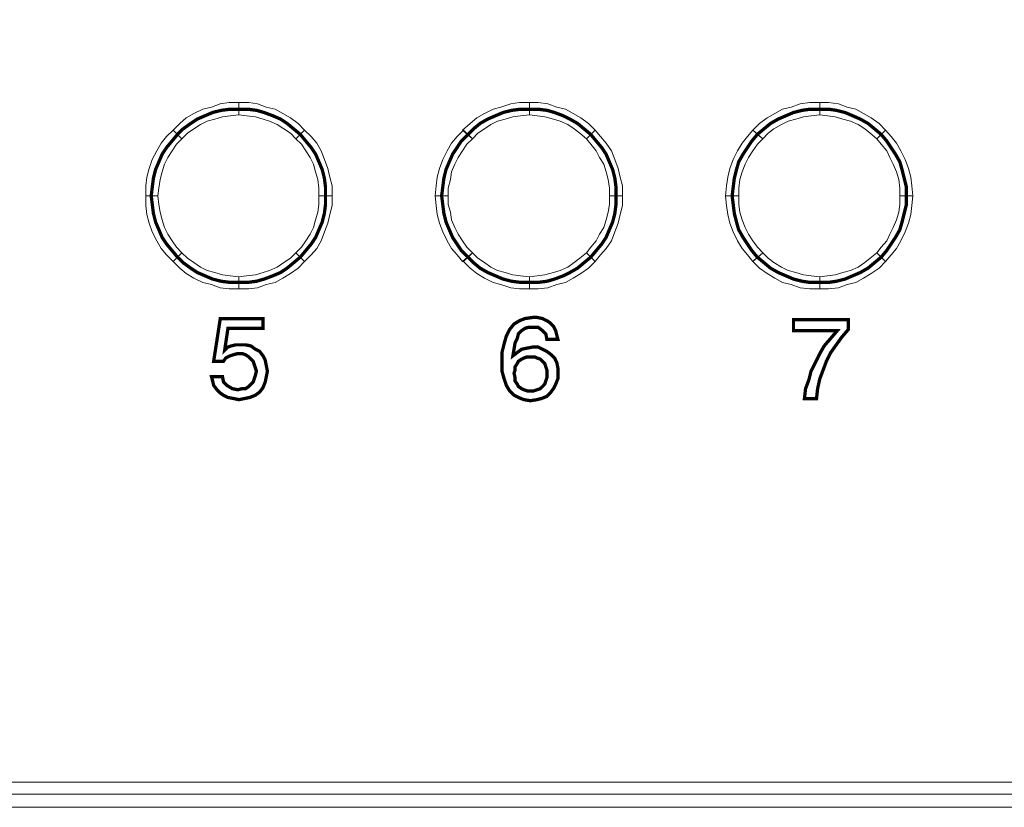
# Model space of a CAD drawing. Units: millimetres. Extents: x 2 to 478, y 4 to 48.
# Drawn here: x 363 to 390, y 4 to 25 of the extents above; entities that cross this region are included whole.
import ezdxf

# ---------------------------------------------------------------- set-up
doc = ezdxf.new("R2010")
doc.units = ezdxf.units.MM
doc.header["$MEASUREMENT"] = 0

msp = doc.modelspace()

# ---------------------------------------------------------------- linework, layer by layer
at = {"color": 7, "lineweight": 20}
for points in [[(2.823, 47.368), (477.799, 47.368), (477.799, 4.139), (2.823, 4.139), (2.823, 47.368), (2.823, 47.368)], [(368.955, 22.572), (368.717, 22.543), (368.509, 22.513), (368.301, 22.453), (368.093, 22.394), (367.915, 22.305), (367.736, 22.186), (367.558, 22.067), (367.409, 21.918), (367.171, 22.156), (367.35, 22.334), (367.528, 22.483), (367.736, 22.602), (367.974, 22.721), (368.212, 22.78), (368.45, 22.87), (368.688, 22.899), (368.955, 22.899), (368.955, 22.572), (368.955, 22.572)], [(370.501, 21.918), (370.353, 22.067), (370.174, 22.186), (369.996, 22.305), (369.788, 22.394), (369.609, 22.453), (369.401, 22.513), (369.163, 22.543), (368.955, 22.572), (368.955, 22.899), (369.223, 22.899), (369.461, 22.87), (369.698, 22.78), (369.936, 22.721), (370.144, 22.602), (370.353, 22.483), (370.561, 22.334), (370.739, 22.156), (370.501, 21.918), (370.501, 21.918)], [(376.834, 22.572), (376.596, 22.543), (376.388, 22.513), (376.18, 22.453), (375.972, 22.394), (375.793, 22.305), (375.615, 22.186), (375.436, 22.067), (375.288, 21.918), (375.02, 22.156), (375.228, 22.334), (375.407, 22.483), (375.615, 22.602), (375.853, 22.721), (376.061, 22.78), (376.328, 22.87), (376.566, 22.899), (376.834, 22.899), (376.834, 22.572), (376.834, 22.572)], [(378.38, 21.918), (378.201, 22.067), (378.053, 22.186), (377.874, 22.305), (377.666, 22.394), (377.488, 22.453), (377.25, 22.513), (377.042, 22.543), (376.834, 22.572), (376.834, 22.899), (377.072, 22.899), (377.339, 22.87), (377.577, 22.78), (377.815, 22.721), (378.023, 22.602), (378.231, 22.483), (378.439, 22.334), (378.618, 22.156), (378.38, 21.918), (378.38, 21.918)], [(384.712, 22.572), (384.475, 22.543), (384.266, 22.513), (384.058, 22.453), (383.85, 22.394), (383.672, 22.305), (383.464, 22.186), (383.315, 22.067), (383.166, 21.918), (382.899, 22.156), (383.077, 22.334), (383.285, 22.483), (383.493, 22.602), (383.702, 22.721), (383.939, 22.78), (384.177, 22.87), (384.445, 22.899), (384.712, 22.899), (384.712, 22.572), (384.712, 22.572)], [(386.258, 21.918), (386.08, 22.067), (385.931, 22.186), (385.753, 22.305), (385.545, 22.394), (385.337, 22.453), (385.129, 22.513), (384.921, 22.543), (384.712, 22.572), (384.712, 22.899), (384.95, 22.899), (385.218, 22.87), (385.456, 22.78), (385.694, 22.721), (385.902, 22.602), (386.11, 22.483), (386.318, 22.334), (386.496, 22.156), (386.258, 21.918), (386.258, 21.918)], [(367.409, 21.918), (367.261, 21.77), (367.142, 21.591), (367.023, 21.413), (366.933, 21.234), (366.874, 21.026), (366.815, 20.818), (366.785, 20.58), (366.755, 20.372), (366.428, 20.372), (366.428, 20.64), (366.458, 20.878), (366.517, 21.115), (366.606, 21.353), (366.725, 21.591), (366.844, 21.799), (366.993, 21.978), (367.171, 22.156), (367.409, 21.918), (367.409, 21.918)], [(367.409, 21.918), (367.409, 21.918), (367.409, 21.918), (367.29, 22.037), (367.409, 21.918), (367.409, 21.918)], [(371.126, 20.372), (371.126, 20.58), (371.096, 20.818), (371.036, 21.026), (370.977, 21.234), (370.888, 21.413), (370.769, 21.591), (370.65, 21.77), (370.501, 21.918), (370.739, 22.156), (370.917, 21.978), (371.066, 21.799), (371.185, 21.591), (371.274, 21.353), (371.363, 21.115), (371.423, 20.878), (371.482, 20.64), (371.482, 20.372), (371.126, 20.372), (371.126, 20.372)], [(370.501, 21.918), (370.501, 21.918), (370.501, 21.918), (370.62, 22.037), (370.501, 21.918), (370.501, 21.918)], [(375.288, 21.918), (375.139, 21.77), (375.02, 21.591), (374.901, 21.413), (374.812, 21.234), (374.723, 21.026), (374.693, 20.818), (374.634, 20.58), (374.634, 20.372), (374.277, 20.372), (374.307, 20.64), (374.336, 20.878), (374.396, 21.115), (374.485, 21.353), (374.604, 21.591), (374.723, 21.799), (374.872, 21.978), (375.05, 22.156), (375.288, 21.918), (375.288, 21.918)], [(375.288, 21.918), (375.288, 21.918), (375.288, 21.918), (375.169, 22.037), (375.288, 21.918), (375.288, 21.918)], [(379.004, 20.372), (379.004, 20.58), (378.974, 20.818), (378.915, 21.026), (378.855, 21.234), (378.737, 21.413), (378.647, 21.591), (378.499, 21.77), (378.38, 21.918), (378.618, 22.156), (378.766, 21.978), (378.915, 21.799), (379.064, 21.591), (379.153, 21.353), (379.242, 21.115), (379.301, 20.878), (379.361, 20.64), (379.361, 20.372), (379.004, 20.372), (379.004, 20.372)], [(378.38, 21.918), (378.38, 21.918), (378.38, 21.918), (378.499, 22.037), (378.38, 21.918), (378.38, 21.918)], [(383.166, 21.918), (383.018, 21.77), (382.899, 21.591), (382.78, 21.413), (382.691, 21.234), (382.602, 21.026), (382.542, 20.818), (382.512, 20.58), (382.512, 20.372), (382.156, 20.372), (382.185, 20.64), (382.215, 20.878), (382.274, 21.115), (382.364, 21.353), (382.483, 21.591), (382.602, 21.799), (382.75, 21.978), (382.899, 22.156), (383.166, 21.918), (383.166, 21.918)], [(383.166, 21.918), (383.166, 21.918), (383.166, 21.918), (383.018, 22.037), (383.166, 21.918), (383.166, 21.918)], [(386.883, 20.372), (386.883, 20.58), (386.853, 20.818), (386.794, 21.026), (386.704, 21.234), (386.615, 21.413), (386.526, 21.591), (386.377, 21.77), (386.258, 21.918), (386.496, 22.156), (386.645, 21.978), (386.794, 21.799), (386.912, 21.591), (387.031, 21.353), (387.121, 21.115), (387.18, 20.878), (387.21, 20.64), (387.24, 20.372), (386.883, 20.372), (386.883, 20.372)], [(386.258, 21.918), (386.258, 21.918), (386.258, 21.918), (386.377, 22.037), (386.258, 21.918), (386.258, 21.918)], [(366.755, 20.372), (366.785, 20.134), (366.815, 19.926), (366.874, 19.718), (366.933, 19.51), (367.023, 19.332), (367.142, 19.153), (367.261, 18.975), (367.409, 18.826), (367.171, 18.588), (366.993, 18.767), (366.844, 18.945), (366.725, 19.153), (366.606, 19.391), (366.517, 19.629), (366.458, 19.867), (366.428, 20.105), (366.428, 20.372), (366.755, 20.372), (366.755, 20.372)], [(370.501, 18.826), (370.65, 18.975), (370.769, 19.153), (370.888, 19.332), (370.977, 19.51), (371.036, 19.718), (371.096, 19.926), (371.126, 20.134), (371.126, 20.372), (371.482, 20.372), (371.482, 20.105), (371.423, 19.867), (371.363, 19.629), (371.274, 19.391), (371.185, 19.153), (371.066, 18.945), (370.917, 18.767), (370.739, 18.588), (370.501, 18.826), (370.501, 18.826)], [(374.634, 20.372), (374.634, 20.134), (374.693, 19.926), (374.723, 19.718), (374.812, 19.51), (374.901, 19.332), (375.02, 19.153), (375.139, 18.975), (375.288, 18.826), (375.02, 18.588), (374.872, 18.767), (374.723, 18.945), (374.604, 19.153), (374.485, 19.391), (374.396, 19.629), (374.336, 19.867), (374.307, 20.105), (374.277, 20.372), (374.634, 20.372), (374.634, 20.372)], [(378.38, 18.826), (378.499, 18.975), (378.647, 19.153), (378.737, 19.332), (378.855, 19.51), (378.915, 19.718), (378.974, 19.926), (379.004, 20.134), (379.004, 20.372), (379.361, 20.372), (379.361, 20.105), (379.301, 19.867), (379.242, 19.629), (379.153, 19.391), (379.064, 19.153), (378.915, 18.945), (378.766, 18.767), (378.618, 18.588), (378.38, 18.826), (378.38, 18.826)], [(382.512, 20.372), (382.512, 20.134), (382.542, 19.926), (382.602, 19.718), (382.691, 19.51), (382.78, 19.332), (382.899, 19.153), (383.018, 18.975), (383.166, 18.826), (382.899, 18.588), (382.75, 18.767), (382.602, 18.945), (382.483, 19.153), (382.364, 19.391), (382.274, 19.629), (382.215, 19.867), (382.185, 20.105), (382.156, 20.372), (382.512, 20.372), (382.512, 20.372)], [(386.258, 18.826), (386.377, 18.975), (386.526, 19.153), (386.615, 19.332), (386.704, 19.51), (386.794, 19.718), (386.853, 19.926), (386.883, 20.134), (386.883, 20.372), (387.24, 20.372), (387.21, 20.105), (387.18, 19.867), (387.121, 19.629), (387.031, 19.391), (386.912, 19.153), (386.794, 18.945), (386.645, 18.767), (386.496, 18.588), (386.258, 18.826), (386.258, 18.826)], [(367.409, 18.826), (367.558, 18.678), (367.736, 18.559), (367.915, 18.44), (368.093, 18.35), (368.301, 18.291), (368.509, 18.232), (368.717, 18.202), (368.955, 18.172), (368.955, 17.845), (368.688, 17.845), (368.45, 17.875), (368.212, 17.964), (367.974, 18.023), (367.736, 18.142), (367.528, 18.261), (367.35, 18.41), (367.171, 18.588), (367.409, 18.826), (367.409, 18.826)], [(367.171, 18.588), (367.171, 18.588), (367.171, 18.588), (367.29, 18.707), (367.171, 18.588), (367.171, 18.588)], [(368.955, 18.172), (369.163, 18.202), (369.401, 18.232), (369.609, 18.291), (369.788, 18.35), (369.996, 18.44), (370.174, 18.559), (370.353, 18.678), (370.501, 18.826), (370.739, 18.588), (370.561, 18.41), (370.353, 18.261), (370.144, 18.142), (369.936, 18.023), (369.698, 17.964), (369.461, 17.875), (369.223, 17.845), (368.955, 17.845), (368.955, 18.172), (368.955, 18.172)], [(375.05, 18.588), (375.02, 18.588), (375.02, 18.588), (375.169, 18.707), (375.05, 18.588), (375.05, 18.588)], [(375.288, 18.826), (375.436, 18.678), (375.615, 18.559), (375.793, 18.44), (375.972, 18.35), (376.18, 18.291), (376.388, 18.232), (376.596, 18.202), (376.834, 18.172), (376.834, 17.845), (376.566, 17.845), (376.328, 17.875), (376.061, 17.964), (375.853, 18.023), (375.615, 18.142), (375.407, 18.261), (375.228, 18.41), (375.05, 18.588), (375.288, 18.826), (375.288, 18.826)], [(376.834, 18.172), (377.042, 18.202), (377.25, 18.232), (377.488, 18.291), (377.666, 18.35), (377.874, 18.44), (378.053, 18.559), (378.201, 18.678), (378.38, 18.826), (378.618, 18.588), (378.439, 18.41), (378.231, 18.261), (378.023, 18.142), (377.815, 18.023), (377.577, 17.964), (377.339, 17.875), (377.072, 17.845), (376.834, 17.845), (376.834, 18.172), (376.834, 18.172)], [(383.166, 18.826), (383.315, 18.678), (383.464, 18.559), (383.672, 18.44), (383.85, 18.35), (384.058, 18.291), (384.266, 18.232), (384.475, 18.202), (384.712, 18.172), (384.712, 17.845), (384.445, 17.845), (384.177, 17.875), (383.939, 17.964), (383.702, 18.023), (383.493, 18.142), (383.285, 18.261), (383.077, 18.41), (382.899, 18.588), (383.166, 18.826), (383.166, 18.826)], [(382.899, 18.588), (382.899, 18.588), (382.899, 18.588), (383.018, 18.707), (382.899, 18.588), (382.899, 18.588)], [(384.712, 18.172), (384.921, 18.202), (385.129, 18.232), (385.337, 18.291), (385.545, 18.35), (385.753, 18.44), (385.931, 18.559), (386.08, 18.678), (386.258, 18.826), (386.496, 18.588), (386.318, 18.41), (386.11, 18.261), (385.902, 18.142), (385.694, 18.023), (385.456, 17.964), (385.218, 17.875), (384.95, 17.845), (384.712, 17.845), (384.712, 18.172), (384.712, 18.172)], [(368.212, 15.467), (368.509, 15.467), (368.539, 15.318), (368.628, 15.229), (368.777, 15.14), (368.925, 15.11), (369.044, 15.14), (369.134, 15.14), (369.223, 15.199), (369.282, 15.259), (369.342, 15.318), (369.371, 15.407), (369.401, 15.496), (369.431, 15.615), (369.401, 15.704), (369.371, 15.794), (369.342, 15.883), (369.282, 15.942), (369.223, 16.002), (369.134, 16.061), (369.044, 16.091), (368.925, 16.091), (368.807, 16.061), (368.717, 16.031), (368.598, 15.972), (368.539, 15.883), (368.271, 15.883), (368.45, 17.042), (369.609, 17.042), (369.609, 16.775), (368.658, 16.775), (368.569, 16.18), (368.658, 16.269), (368.747, 16.299), (368.866, 16.329), (368.985, 16.329), (369.134, 16.329), (369.282, 16.299), (369.401, 16.21), (369.52, 16.15), (369.609, 16.031), (369.669, 15.913), (369.698, 15.764), (369.728, 15.615), (369.698, 15.467), (369.669, 15.318), (369.609, 15.169), (369.52, 15.05), (369.401, 14.961), (369.252, 14.902), (369.104, 14.872), (368.955, 14.842), (368.807, 14.872), (368.658, 14.902), (368.539, 14.961), (368.45, 15.021), (368.361, 15.11), (368.271, 15.229), (368.242, 15.348), (368.212, 15.467), (368.212, 15.467)], [(377.607, 16.477), (377.309, 16.477), (377.28, 16.626), (377.191, 16.715), (377.072, 16.804), (376.923, 16.804), (376.804, 16.804), (376.715, 16.775), (376.626, 16.715), (376.536, 16.626), (376.507, 16.507), (376.447, 16.388), (376.418, 16.21), (376.388, 16.031), (376.507, 16.121), (376.626, 16.21), (376.774, 16.24), (376.923, 16.269), (377.072, 16.269), (377.191, 16.21), (377.309, 16.15), (377.428, 16.061), (377.518, 15.972), (377.577, 15.853), (377.607, 15.704), (377.607, 15.556), (377.607, 15.407), (377.547, 15.259), (377.488, 15.14), (377.399, 15.021), (377.309, 14.931), (377.161, 14.872), (377.042, 14.842), (376.864, 14.813), (376.685, 14.842), (376.536, 14.902), (376.418, 14.961), (376.299, 15.08), (376.209, 15.229), (376.15, 15.407), (376.091, 15.615), (376.091, 15.853), (376.091, 16.121), (376.15, 16.359), (376.209, 16.567), (376.299, 16.745), (376.418, 16.894), (376.566, 16.983), (376.715, 17.042), (376.923, 17.072), (377.042, 17.072), (377.191, 17.042), (377.309, 16.983), (377.399, 16.923), (377.488, 16.834), (377.547, 16.715), (377.577, 16.596), (377.607, 16.477), (377.607, 16.477)], [(384.296, 14.872), (384.326, 15.14), (384.415, 15.377), (384.475, 15.615), (384.593, 15.853), (384.712, 16.091), (384.831, 16.299), (385.01, 16.507), (385.188, 16.715), (383.999, 16.715), (383.999, 17.013), (385.485, 17.013), (385.485, 16.745), (385.307, 16.537), (385.158, 16.329), (385.01, 16.121), (384.891, 15.883), (384.802, 15.645), (384.712, 15.407), (384.653, 15.14), (384.623, 14.872), (384.296, 14.872), (384.296, 14.872)], [(377.309, 15.556), (377.309, 15.645), (377.28, 15.734), (377.25, 15.823), (377.191, 15.883), (377.131, 15.942), (377.042, 15.972), (376.982, 16.002), (376.893, 16.002), (376.774, 16.002), (376.685, 15.972), (376.626, 15.942), (376.536, 15.883), (376.507, 15.823), (376.447, 15.734), (376.447, 15.645), (376.418, 15.556), (376.447, 15.437), (376.447, 15.348), (376.507, 15.259), (376.536, 15.199), (376.626, 15.14), (376.685, 15.11), (376.774, 15.08), (376.864, 15.08), (376.953, 15.08), (377.042, 15.11), (377.131, 15.14), (377.191, 15.199), (377.25, 15.259), (377.28, 15.348), (377.309, 15.437), (377.309, 15.556), (377.309, 15.556)], [(477.799, 3.782), (2.823, 3.782), (2.823, 4.466), (477.799, 4.466), (477.799, 3.782), (477.799, 3.782)]]:
    msp.add_lwpolyline(points, dxfattribs=at)
at = {"color": 7, "lineweight": 20, "const_width": 0.0892}
for points in [[(371.304, 20.372), (371.304, 20.61), (371.274, 20.848), (371.215, 21.086), (371.126, 21.294), (371.036, 21.502), (370.917, 21.68), (370.769, 21.859), (370.62, 22.037), (370.442, 22.186), (370.263, 22.334), (370.085, 22.453), (369.877, 22.543), (369.639, 22.632), (369.431, 22.691), (369.193, 22.721), (368.955, 22.721), (368.717, 22.721), (368.479, 22.691), (368.242, 22.632), (368.034, 22.543), (367.825, 22.453), (367.647, 22.334), (367.439, 22.186), (367.29, 22.037), (367.142, 21.859), (366.993, 21.68), (366.874, 21.502), (366.785, 21.294), (366.696, 21.086), (366.636, 20.848), (366.606, 20.61), (366.577, 20.372), (366.606, 20.134), (366.636, 19.896), (366.696, 19.659), (366.785, 19.451), (366.874, 19.242), (366.993, 19.064), (367.142, 18.886), (367.29, 18.707), (367.439, 18.559), (367.647, 18.41), (367.825, 18.291), (368.034, 18.202), (368.242, 18.113), (368.479, 18.053), (368.717, 18.023), (368.955, 18.023), (369.193, 18.023), (369.431, 18.053), (369.639, 18.113), (369.877, 18.202), (370.085, 18.291), (370.263, 18.41), (370.442, 18.559), (370.62, 18.707), (370.769, 18.886), (370.917, 19.064), (371.036, 19.242), (371.126, 19.451), (371.215, 19.659), (371.274, 19.896), (371.304, 20.134), (371.304, 20.372)], [(379.183, 20.372), (379.183, 20.61), (379.153, 20.848), (379.093, 21.086), (379.004, 21.294), (378.915, 21.502), (378.796, 21.68), (378.647, 21.859), (378.499, 22.037), (378.32, 22.186), (378.142, 22.334), (377.934, 22.453), (377.755, 22.543), (377.518, 22.632), (377.309, 22.691), (377.072, 22.721), (376.834, 22.721), (376.596, 22.721), (376.358, 22.691), (376.12, 22.632), (375.912, 22.543), (375.704, 22.453), (375.496, 22.334), (375.318, 22.186), (375.169, 22.037), (374.99, 21.859), (374.872, 21.68), (374.753, 21.502), (374.663, 21.294), (374.574, 21.086), (374.515, 20.848), (374.485, 20.61), (374.455, 20.372), (374.485, 20.134), (374.515, 19.896), (374.574, 19.659), (374.663, 19.451), (374.753, 19.242), (374.872, 19.064), (374.99, 18.886), (375.169, 18.707), (375.318, 18.559), (375.496, 18.41), (375.704, 18.291), (375.912, 18.202), (376.12, 18.113), (376.358, 18.053), (376.596, 18.023), (376.834, 18.023), (377.072, 18.023), (377.309, 18.053), (377.518, 18.113), (377.755, 18.202), (377.934, 18.291), (378.142, 18.41), (378.32, 18.559), (378.499, 18.707), (378.647, 18.886), (378.796, 19.064), (378.915, 19.242), (379.004, 19.451), (379.093, 19.659), (379.153, 19.896), (379.183, 20.134), (379.183, 20.372)], [(387.061, 20.372), (387.061, 20.61), (387.002, 20.848), (386.942, 21.086), (386.883, 21.294), (386.764, 21.502), (386.645, 21.68), (386.526, 21.859), (386.377, 22.037), (386.199, 22.186), (386.021, 22.334), (385.812, 22.453), (385.604, 22.543), (385.396, 22.632), (385.158, 22.691), (384.95, 22.721), (384.712, 22.721), (384.445, 22.721), (384.237, 22.691), (383.999, 22.632), (383.791, 22.543), (383.583, 22.453), (383.375, 22.334), (383.196, 22.186), (383.018, 22.037), (382.869, 21.859), (382.75, 21.68), (382.631, 21.502), (382.512, 21.294), (382.453, 21.086), (382.393, 20.848), (382.364, 20.61), (382.334, 20.372), (382.364, 20.134), (382.393, 19.896), (382.453, 19.659), (382.512, 19.451), (382.631, 19.242), (382.75, 19.064), (382.869, 18.886), (383.018, 18.707), (383.196, 18.559), (383.375, 18.41), (383.583, 18.291), (383.791, 18.202), (383.999, 18.113), (384.237, 18.053), (384.445, 18.023), (384.712, 18.023), (384.95, 18.023), (385.158, 18.053), (385.396, 18.113), (385.604, 18.202), (385.812, 18.291), (386.021, 18.41), (386.199, 18.559), (386.377, 18.707), (386.526, 18.886), (386.645, 19.064), (386.764, 19.242), (386.883, 19.451), (386.942, 19.659), (387.002, 19.896), (387.061, 20.134), (387.061, 20.372)], [(377.607, 16.477), (377.309, 16.477), (377.28, 16.626), (377.191, 16.715), (377.072, 16.804), (376.923, 16.804), (376.804, 16.804), (376.715, 16.775), (376.626, 16.715), (376.536, 16.626), (376.507, 16.507), (376.447, 16.388), (376.418, 16.21), (376.388, 16.031), (376.507, 16.121), (376.626, 16.21), (376.774, 16.24), (376.923, 16.269), (377.072, 16.269), (377.191, 16.21), (377.309, 16.15), (377.428, 16.061), (377.518, 15.972), (377.577, 15.853), (377.607, 15.704), (377.607, 15.556), (377.607, 15.407), (377.547, 15.259), (377.488, 15.14), (377.399, 15.021), (377.309, 14.931), (377.161, 14.872), (377.042, 14.842), (376.864, 14.813), (376.685, 14.842), (376.536, 14.902), (376.418, 14.961), (376.299, 15.08), (376.209, 15.229), (376.15, 15.407), (376.091, 15.615), (376.091, 15.853), (376.091, 16.121), (376.15, 16.359), (376.209, 16.567), (376.299, 16.745), (376.418, 16.894), (376.566, 16.983), (376.715, 17.042), (376.923, 17.072), (377.042, 17.072), (377.191, 17.042), (377.309, 16.983), (377.399, 16.923), (377.488, 16.834), (377.547, 16.715), (377.577, 16.596), (377.607, 16.477)], [(368.212, 15.467), (368.509, 15.467), (368.539, 15.318), (368.628, 15.229), (368.777, 15.14), (368.925, 15.11), (369.044, 15.14), (369.134, 15.14), (369.223, 15.199), (369.282, 15.259), (369.342, 15.318), (369.371, 15.407), (369.401, 15.496), (369.431, 15.615), (369.401, 15.704), (369.371, 15.794), (369.342, 15.883), (369.282, 15.942), (369.223, 16.002), (369.134, 16.061), (369.044, 16.091), (368.925, 16.091), (368.807, 16.061), (368.717, 16.031), (368.598, 15.972), (368.539, 15.883), (368.271, 15.883), (368.45, 17.042), (369.609, 17.042), (369.609, 16.775), (368.658, 16.775), (368.569, 16.18), (368.658, 16.269), (368.747, 16.299), (368.866, 16.329), (368.985, 16.329), (369.134, 16.329), (369.282, 16.299), (369.401, 16.21), (369.52, 16.15), (369.609, 16.031), (369.669, 15.913), (369.698, 15.764), (369.728, 15.615), (369.698, 15.467), (369.669, 15.318), (369.609, 15.169), (369.52, 15.05), (369.401, 14.961), (369.252, 14.902), (369.104, 14.872), (368.955, 14.842), (368.807, 14.872), (368.658, 14.902), (368.539, 14.961), (368.45, 15.021), (368.361, 15.11), (368.271, 15.229), (368.242, 15.348), (368.212, 15.467)], [(384.296, 14.872), (384.326, 15.14), (384.415, 15.377), (384.475, 15.615), (384.593, 15.853), (384.712, 16.091), (384.831, 16.299), (385.01, 16.507), (385.188, 16.715), (383.999, 16.715), (383.999, 17.013), (385.485, 17.013), (385.485, 16.745), (385.307, 16.537), (385.158, 16.329), (385.01, 16.121), (384.891, 15.883), (384.802, 15.645), (384.712, 15.407), (384.653, 15.14), (384.623, 14.872), (384.296, 14.872)], [(377.309, 15.556), (377.309, 15.645), (377.28, 15.734), (377.25, 15.823), (377.191, 15.883), (377.131, 15.942), (377.042, 15.972), (376.982, 16.002), (376.893, 16.002), (376.774, 16.002), (376.685, 15.972), (376.626, 15.942), (376.536, 15.883), (376.507, 15.823), (376.447, 15.734), (376.447, 15.645), (376.418, 15.556), (376.447, 15.437), (376.447, 15.348), (376.507, 15.259), (376.536, 15.199), (376.626, 15.14), (376.685, 15.11), (376.774, 15.08), (376.864, 15.08), (376.953, 15.08), (377.042, 15.11), (377.131, 15.14), (377.191, 15.199), (377.25, 15.259), (377.28, 15.348), (377.309, 15.437), (377.309, 15.556)]]:
    msp.add_lwpolyline(points, dxfattribs=at)

doc.saveas('drawing.dxf')
